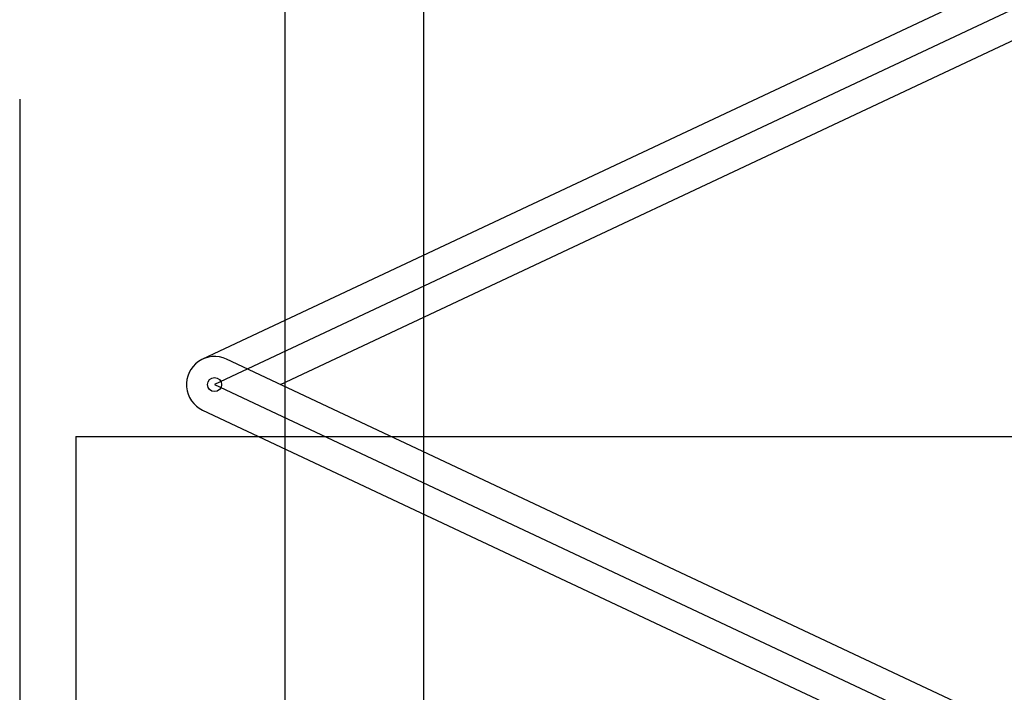
# Model space of a CAD drawing. Units: millimetres. Extents: x -17746 to 22795, y 536 to 104639.
# Drawn here: x 415 to 2165, y 50301 to 51497 of the extents above; entities that cross this region are included whole.
import ezdxf

# ---------------------------------------------------------------- set-up
doc = ezdxf.new("R2010")
doc.units = ezdxf.units.MM
doc.header["$LTSCALE"] = 15
doc.layers.add('PDF_A-134$X-SEC(4)$0$A-CEIL-천장틀', color=7, linetype='Continuous', true_color=0x989898)

msp = doc.modelspace()

# ---------------------------------------------------------------- linework, layer by layer
at = {"layer": 'PDF_A-134$X-SEC(4)$0$A-CEIL-천장틀', "lineweight": 25}
for p, q in [((887.274, 49949.53), (887.274, 54924.845)), ((1133.324, 49949.53), (1133.324, 54924.845)), ((3681.489, 52276.207), (740.315, 50893.457)), ((3702.762, 52230.958), (761.588, 50848.208)), ((879.108, 50848.208), (3724.035, 52185.709)), ((415.296, 51355.945), (415.296, 49755.945)), ((3716.588, 49514.208), (782.861, 50893.457)), ((761.588, 50848.208), (3702.762, 49465.458)), ((740.315, 50802.959), (3481.549, 49514.208)), ((515.296, 50755.945), (4005.296, 50755.945)), ((515.296, 50755.945), (515.296, 49805.958))]:
    msp.add_line(p, q, dxfattribs=at)
msp.add_circle((761.588, 50848.208), 12.5, dxfattribs=at)
msp.add_arc((761.588, 50848.208), 50, 64.820119, 244.820119, dxfattribs=at)

doc.saveas('drawing.dxf')
